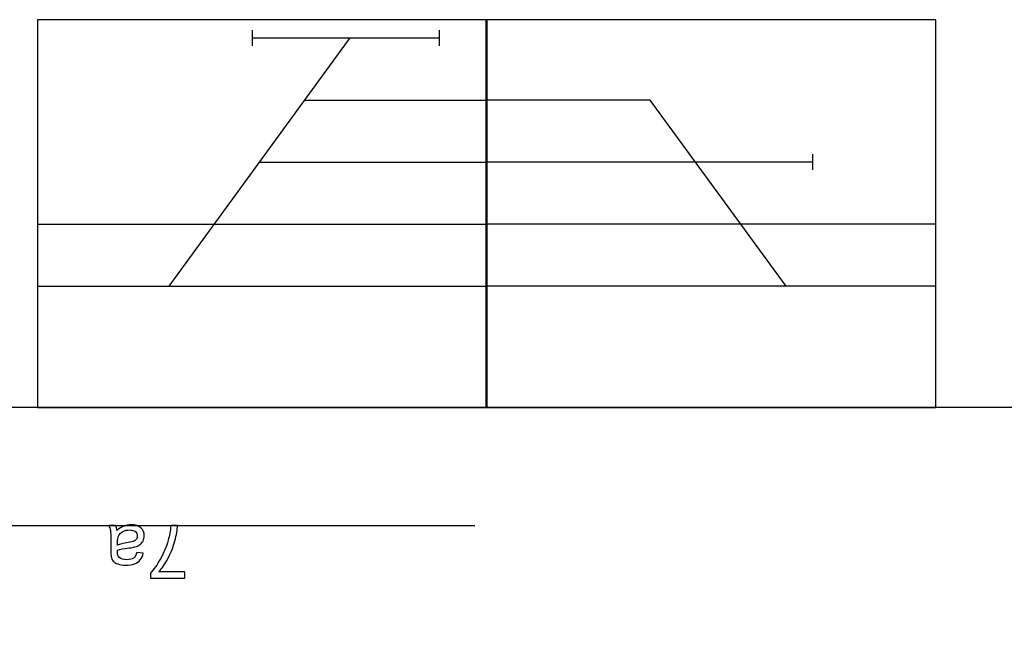
# Model space of a CAD drawing. Units: millimetres. Extents: x -14298 to 15102, y -5538 to 9662.
# Drawn here: x -7793 to -7158, y 8667 to 9065 of the extents above; entities that cross this region are included whole.
import ezdxf

# ---------------------------------------------------------------- set-up
doc = ezdxf.new("R2010")
doc.units = ezdxf.units.MM
doc.header["$MEASUREMENT"] = 0
doc.layers.add('Layer 1', color=7, linetype='Continuous')

msp = doc.modelspace()

# ---------------------------------------------------------------- linework, layer by layer
at = {"layer": 'Layer 1', "color": 254}
for points in [[(-7781.9323, 9064.6035), (-7781.9323, 9064.6035), (-7491.9325, 9064.6035), (-7491.9325, 9064.6035), (-7491.9325, 9064.6035), (-7491.9325, 9064.6035), (-7491.9325, 8814.6054), (-7491.9325, 8814.6054), (-7491.9325, 8814.6054), (-7491.9325, 8814.6054), (-7781.9323, 8814.6054), (-7781.9323, 8814.6054), (-7781.9323, 8814.6054), (-7781.9323, 8814.6054), (-7781.9323, 9064.6035), (-7781.9323, 9064.6035)], [(-7492.6969, 9064.6035), (-7492.6969, 9064.6035), (-7202.6971, 9064.6035), (-7202.6971, 9064.6035), (-7202.6971, 9064.6035), (-7202.6971, 9064.6035), (-7202.6971, 8814.6054), (-7202.6971, 8814.6054), (-7202.6971, 8814.6054), (-7202.6971, 8814.6054), (-7492.6969, 8814.6054), (-7492.6969, 8814.6054), (-7492.6969, 8814.6054), (-7492.6969, 8814.6054), (-7492.6969, 9064.6035), (-7492.6969, 9064.6035)]]:
    msp.add_open_spline(points, degree=3, knots=[0, 0, 0, 0, 0.25, 0.25, 0.25, 0.25, 0.5, 0.5, 0.5, 0.5, 0.75, 0.75, 0.75, 0.75, 1, 1, 1, 1], dxfattribs=at)
for points in [[(-7643.5172, 9057.8487), (-7643.5172, 9057.8487), (-7643.5172, 9047.8488), (-7643.5172, 9047.8488)], [(-7522.7788, 9057.8487), (-7522.7788, 9057.8487), (-7522.7788, 9047.8488), (-7522.7788, 9047.8488)], [(-7697.011, 8892.85), (-7697.011, 8892.85), (-7580.183, 9052.8488), (-7580.183, 9052.8488)], [(-7643.5172, 9052.8488), (-7643.5172, 9052.8488), (-7522.7788, 9052.8488), (-7522.7788, 9052.8488)], [(-7609.3899, 9012.8491), (-7609.3899, 9012.8491), (-7491.9325, 9012.8491), (-7491.9325, 9012.8491)], [(-7386.7387, 9012.8491), (-7386.7387, 9012.8491), (-7492.6969, 9012.8491), (-7492.6969, 9012.8491)], [(-7299.1176, 8892.85), (-7299.1176, 8892.85), (-7386.7387, 9012.8491), (-7386.7387, 9012.8491)], [(-7282.2018, 8977.8494), (-7282.2018, 8977.8494), (-7282.2018, 8967.8494), (-7282.2018, 8967.8494)], [(-7638.5969, 8972.8494), (-7638.5969, 8972.8494), (-7491.9325, 8972.8494), (-7491.9325, 8972.8494)], [(-7282.2018, 8972.8494), (-7282.2018, 8972.8494), (-7492.6969, 8972.8494), (-7492.6969, 8972.8494)], [(-7781.9323, 8932.8497), (-7781.9323, 8932.8497), (-7491.9325, 8932.8497), (-7491.9325, 8932.8497)], [(-7202.6971, 8932.8497), (-7202.6971, 8932.8497), (-7492.6969, 8932.8497), (-7492.6969, 8932.8497)], [(-7781.9323, 8892.85), (-7781.9323, 8892.85), (-7491.9325, 8892.85), (-7491.9325, 8892.85)], [(-7202.6971, 8892.85), (-7202.6971, 8892.85), (-7492.6969, 8892.85), (-7492.6969, 8892.85)]]:
    msp.add_open_spline(points, degree=3, dxfattribs=at)
at = {"layer": 'Layer 1', "color": 1}
msp.add_open_spline([(-7053.585, 8814.6054), (-7053.585, 8814.6054), (-7053.585, 8268.6098), (-7053.585, 8268.6098), (-7053.585, 8268.6098), (-7053.585, 8268.6098), (-7933.5844, 8268.6098), (-7933.5844, 8268.6098), (-7933.5844, 8268.6098), (-7933.5844, 8268.6098), (-7933.5844, 8814.6054), (-7933.5844, 8814.6054), (-7933.5844, 8814.6054), (-7933.5844, 8814.6054), (-7053.585, 8814.6054), (-7053.585, 8814.6054), (-7053.585, 8814.6054), (-7053.585, 8814.6054), (-7053.585, 8814.6054), (-7053.585, 8814.6054)], degree=3, knots=[0, 0, 0, 0, 0.2, 0.2, 0.2, 0.2, 0.4, 0.4, 0.4, 0.4, 0.6, 0.6, 0.6, 0.6, 0.8, 0.8, 0.8, 0.8, 1, 1, 1, 1], dxfattribs=at)
at = {"layer": 'Layer 1'}
msp.add_open_spline([(-7933.5844, 8738.606), (-7933.5844, 8738.606), (-7499.8984, 8738.606), (-7499.8984, 8738.606)], degree=3, dxfattribs=at)
at = {"layer": 'Layer 1', "color": 4}
for points, knots in [([(-7730.6367, 8735.4781), (-7729.0687, 8736.8061), (-7727.5647, 8737.7421), (-7726.1247, 8738.2941), (-7726.1247, 8738.2941), (-7724.6767, 8738.8381), (-7723.1247, 8739.1101), (-7721.4687, 8739.1101), (-7721.4687, 8739.1101), (-7718.7327, 8739.1101), (-7716.6367, 8738.4461), (-7715.1647, 8737.1101), (-7715.1647, 8737.1101), (-7713.7007, 8735.7741), (-7712.9647, 8734.0621), (-7712.9647, 8731.9902), (-7712.9647, 8731.9902), (-7712.9647, 8730.7662), (-7713.2367, 8729.6542), (-7713.7967, 8728.6462), (-7713.7967, 8728.6462), (-7714.3487, 8727.6382), (-7715.0767, 8726.8302), (-7715.9727, 8726.2222), (-7715.9727, 8726.2222), (-7716.8767, 8725.6142), (-7717.8847, 8725.1502), (-7719.0127, 8724.8382), (-7719.0127, 8724.8382), (-7719.8367, 8724.6222), (-7721.0847, 8724.4062), (-7722.7567, 8724.2062), (-7722.7567, 8724.2062), (-7726.1647, 8723.7982), (-7728.6767, 8723.3182), (-7730.2847, 8722.7502), (-7730.2847, 8722.7502), (-7730.3007, 8722.1742), (-7730.3087, 8721.8062), (-7730.3087, 8721.6542), (-7730.3087, 8721.6542), (-7730.3087, 8719.9343), (-7729.9087, 8718.7183), (-7729.1087, 8718.0223), (-7729.1087, 8718.0223), (-7728.0367, 8717.0623), (-7726.4287, 8716.5903), (-7724.3087, 8716.5903), (-7724.3087, 8716.5903), (-7722.3247, 8716.5903), (-7720.8607, 8716.9343), (-7719.9087, 8717.6303), (-7719.9087, 8717.6303), (-7718.9647, 8718.3263), (-7718.2687, 8719.5583), (-7717.8127, 8721.3262), (-7717.8127, 8721.3262), (-7717.8127, 8721.3262), (-7713.6927, 8720.7582), (-7713.6927, 8720.7582), (-7713.6927, 8720.7582), (-7714.0687, 8718.9983), (-7714.6847, 8717.5663), (-7715.5407, 8716.4863), (-7715.5407, 8716.4863), (-7716.3967, 8715.3983), (-7717.6447, 8714.5583), (-7719.2687, 8713.9743), (-7719.2687, 8713.9743), (-7720.8927, 8713.3903), (-7722.7727, 8713.0943), (-7724.9167, 8713.0943), (-7724.9167, 8713.0943), (-7727.0447, 8713.0943), (-7728.7647, 8713.3503), (-7730.0927, 8713.8463), (-7730.0927, 8713.8463), (-7731.4207, 8714.3503), (-7732.3967, 8714.9743), (-7733.0287, 8715.7343), (-7733.0287, 8715.7343), (-7733.6527, 8716.4943), (-7734.0847, 8717.4463), (-7734.3407, 8718.6063), (-7734.3407, 8718.6063), (-7734.4767, 8719.3263), (-7734.5487, 8720.6222), (-7734.5487, 8722.4942), (-7734.5487, 8722.4942), (-7734.5487, 8722.4942), (-7734.5487, 8728.1182), (-7734.5487, 8728.1182), (-7734.5487, 8728.1182), (-7734.5487, 8732.0462), (-7734.6367, 8734.5261), (-7734.8207, 8735.5581), (-7734.8207, 8735.5581), (-7734.9967, 8736.5981), (-7735.3567, 8737.5981), (-7735.8847, 8738.5501), (-7735.8847, 8738.5501), (-7735.8847, 8738.5501), (-7731.4767, 8738.5501), (-7731.4767, 8738.5501), (-7731.4767, 8738.5501), (-7731.0447, 8737.6781), (-7730.7567, 8736.6541), (-7730.6367, 8735.4781)], [0, 0, 0, 0, 0.03703704, 0.03703704, 0.03703704, 0.03703704, 0.07407407, 0.07407407, 0.07407407, 0.07407407, 0.11111111, 0.11111111, 0.11111111, 0.11111111, 0.14814815, 0.14814815, 0.14814815, 0.14814815, 0.18518519, 0.18518519, 0.18518519, 0.18518519, 0.22222222, 0.22222222, 0.22222222, 0.22222222, 0.25925926, 0.25925926, 0.25925926, 0.25925926, 0.2962963, 0.2962963, 0.2962963, 0.2962963, 0.33333333, 0.33333333, 0.33333333, 0.33333333, 0.37037037, 0.37037037, 0.37037037, 0.37037037, 0.40740741, 0.40740741, 0.40740741, 0.40740741, 0.44444444, 0.44444444, 0.44444444, 0.44444444, 0.48148148, 0.48148148, 0.48148148, 0.48148148, 0.51851852, 0.51851852, 0.51851852, 0.51851852, 0.55555556, 0.55555556, 0.55555556, 0.55555556, 0.59259259, 0.59259259, 0.59259259, 0.59259259, 0.62962963, 0.62962963, 0.62962963, 0.62962963, 0.66666667, 0.66666667, 0.66666667, 0.66666667, 0.7037037, 0.7037037, 0.7037037, 0.7037037, 0.74074074, 0.74074074, 0.74074074, 0.74074074, 0.77777778, 0.77777778, 0.77777778, 0.77777778, 0.81481481, 0.81481481, 0.81481481, 0.81481481, 0.85185185, 0.85185185, 0.85185185, 0.85185185, 0.88888889, 0.88888889, 0.88888889, 0.88888889, 0.92592593, 0.92592593, 0.92592593, 0.92592593, 0.96296296, 0.96296296, 0.96296296, 0.96296296, 1, 1, 1, 1]), ([(-7730.2847, 8726.0542), (-7728.7487, 8726.6862), (-7726.4527, 8727.2142), (-7723.3967, 8727.6542), (-7723.3967, 8727.6542), (-7721.6607, 8727.9022), (-7720.4287, 8728.1822), (-7719.7167, 8728.4942), (-7719.7167, 8728.4942), (-7718.9967, 8728.8062), (-7718.4367, 8729.2622), (-7718.0527, 8729.8702), (-7718.0527, 8729.8702), (-7717.6607, 8730.4702), (-7717.4607, 8731.1342), (-7717.4607, 8731.8702), (-7717.4607, 8731.8702), (-7717.4607, 8732.9981), (-7717.8927, 8733.9341), (-7718.7407, 8734.6861), (-7718.7407, 8734.6861), (-7719.5887, 8735.4301), (-7720.8367, 8735.8061), (-7722.4767, 8735.8061), (-7722.4767, 8735.8061), (-7724.1007, 8735.8061), (-7725.5487, 8735.4541), (-7726.8127, 8734.7421), (-7726.8127, 8734.7421), (-7728.0767, 8734.0301), (-7729.0127, 8733.0541), (-7729.6047, 8731.8222), (-7729.6047, 8731.8222), (-7730.0607, 8730.8702), (-7730.2847, 8729.4622), (-7730.2847, 8727.6062), (-7730.2847, 8727.6062), (-7730.2847, 8727.6062), (-7730.2847, 8726.0542), (-7730.2847, 8726.0542)], [0, 0, 0, 0, 0.1, 0.1, 0.1, 0.1, 0.2, 0.2, 0.2, 0.2, 0.3, 0.3, 0.3, 0.3, 0.4, 0.4, 0.4, 0.4, 0.5, 0.5, 0.5, 0.5, 0.6, 0.6, 0.6, 0.6, 0.7, 0.7, 0.7, 0.7, 0.8, 0.8, 0.8, 0.8, 0.9, 0.9, 0.9, 0.9, 1, 1, 1, 1]), ([(-7686.8047, 8708.6943), (-7686.8047, 8708.6943), (-7686.8047, 8704.6384), (-7686.8047, 8704.6384), (-7686.8047, 8704.6384), (-7686.8047, 8704.6384), (-7709.0447, 8704.6384), (-7709.0447, 8704.6384), (-7709.0447, 8704.6384), (-7709.0447, 8704.6384), (-7709.0447, 8707.9183), (-7709.0447, 8707.9183), (-7709.0447, 8707.9183), (-7706.8607, 8710.2463), (-7704.6927, 8713.3423), (-7702.5407, 8717.1983), (-7702.5407, 8717.1983), (-7700.3967, 8721.0542), (-7698.7327, 8725.0302), (-7697.5647, 8729.1022), (-7697.5647, 8729.1022), (-7696.7167, 8731.9822), (-7696.1807, 8735.1261), (-7695.9487, 8738.5501), (-7695.9487, 8738.5501), (-7695.9487, 8738.5501), (-7691.6127, 8738.5501), (-7691.6127, 8738.5501), (-7691.6127, 8738.5501), (-7691.6607, 8735.8461), (-7692.1887, 8732.5821), (-7693.2047, 8728.7502), (-7693.2047, 8728.7502), (-7694.2207, 8724.9262), (-7695.6767, 8721.2302), (-7697.5727, 8717.6783), (-7697.5727, 8717.6783), (-7699.4767, 8714.1263), (-7701.4927, 8711.1263), (-7703.6367, 8708.6943), (-7703.6367, 8708.6943), (-7703.6367, 8708.6943), (-7686.8047, 8708.6943), (-7686.8047, 8708.6943)], [0, 0, 0, 0, 0.09090909, 0.09090909, 0.09090909, 0.09090909, 0.18181818, 0.18181818, 0.18181818, 0.18181818, 0.27272727, 0.27272727, 0.27272727, 0.27272727, 0.36363636, 0.36363636, 0.36363636, 0.36363636, 0.45454545, 0.45454545, 0.45454545, 0.45454545, 0.54545455, 0.54545455, 0.54545455, 0.54545455, 0.63636364, 0.63636364, 0.63636364, 0.63636364, 0.72727273, 0.72727273, 0.72727273, 0.72727273, 0.81818182, 0.81818182, 0.81818182, 0.81818182, 0.90909091, 0.90909091, 0.90909091, 0.90909091, 1, 1, 1, 1])]:
    msp.add_open_spline(points, degree=3, knots=knots, dxfattribs=at)

doc.saveas('drawing.dxf')
